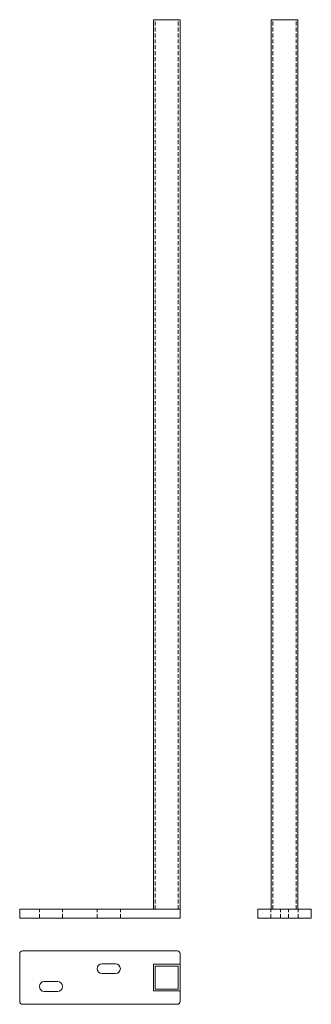
# Model space of a CAD drawing. Units: millimetres. Extents: x 3079 to 3406, y 719 to 1826.
import ezdxf

# ---------------------------------------------------------------- set-up
doc = ezdxf.new("R2010")
doc.units = ezdxf.units.MM
doc.header["$LTSCALE"] = 0.7
doc.linetypes.add('VERDECKT', pattern=[9.525, 6.35, -3.175])
doc.layers.add('Pitzl', color=250, linetype='Continuous', lineweight=18)

# ---------------------------------------------------------------- blocks, each defined once
blk = doc.blocks.new('A$C963be183')
at = {"color": 0, "linetype": 'Continuous', "lineweight": 0, "extrusion": (2.2153e-16, 1, -2.22045e-16)}
for p, q in [((-609.7, 1090), (-579.7, 1090)), ((-609.7, 90), (-609.7, 1090)), ((-579.7, 90), (-579.7, 1090)), ((-756.7, 90), (-759.7, 90)), ((-759.7, 80), (-759.7, 90)), ((-756.7, 90), (-582.7, 90)), ((-579.7, 90), (-582.7, 90)), ((-579.7, 80), (-579.7, 90)), ((-756.7, 80), (-759.7, 80)), ((-756.7, 80), (-582.7, 80)), ((-579.7, 80), (-582.7, 80))]:
    blk.add_line(p, q, dxfattribs=at)
at = {"color": 0, "linetype": 'VERDECKT', "lineweight": 0, "extrusion": (2.2153e-16, 1, -2.22045e-16)}
for p, q in [((-607.7, 90), (-607.7, 1090)), ((-581.7, 90), (-581.7, 1090)), ((-737.7, 80), (-737.7, 90)), ((-711.7, 80), (-711.7, 90)), ((-672.7, 80), (-672.7, 90)), ((-646.7, 80), (-646.7, 90))]:
    blk.add_line(p, q, dxfattribs=at)
blk = doc.blocks.new('A$C79dc9a60')
at = {"color": 0, "linetype": 'Continuous', "lineweight": 0}
for p, q in [((4988.8, 1483.5), (4814.8, 1483.5)), ((4811.8, 1480.5), (4811.8, 1426.5)), ((4991.8, 1468.5), (4991.8, 1480.5)), ((4904.3, 1469), (4919.3, 1469)), ((4991.8, 1468.5), (4961.8, 1468.5)), ((4961.8, 1468.5), (4961.8, 1438.5)), ((4963.8, 1466.5), (4989.8, 1466.5)), ((4963.8, 1440.5), (4963.8, 1466.5)), ((4989.8, 1466.5), (4989.8, 1440.5)), ((4991.8, 1438.5), (4991.8, 1468.5)), ((4919.3, 1458), (4904.3, 1458)), ((4839.3, 1449), (4854.3, 1449)), ((4989.8, 1440.5), (4963.8, 1440.5)), ((4854.3, 1438), (4839.3, 1438)), ((4961.8, 1438.5), (4991.8, 1438.5)), ((4991.8, 1426.5), (4991.8, 1438.5)), ((4814.8, 1423.5), (4988.8, 1423.5))]:
    blk.add_line(p, q, dxfattribs=at)
for centre, radius, start, end in [((4814.8, 1480.5), 3, 90, 180), ((4988.8, 1480.5), 3, 0, 90), ((4904.3, 1463.5), 5.5, 90, 270), ((4919.3, 1463.5), 5.5, 270, 90), ((4839.3, 1443.5), 5.5, 90, 270), ((4854.3, 1443.5), 5.5, 270, 90), ((4814.8, 1426.5), 3, 180, 270), ((4988.8, 1426.5), 3, 270, 0)]:
    blk.add_arc(centre, radius, start, end, dxfattribs=at)
blk = doc.blocks.new('A$Cf3e6e6cf')
at = {"color": 0, "linetype": 'Continuous', "lineweight": 0, "extrusion": (-2.22045e-16, 1, -2.22045e-16)}
for p, q in [((-1468.5, 10), (-1468.5, 1010)), ((-1468.5, 1010), (-1438.5, 1010)), ((-1438.5, 10), (-1438.5, 1010)), ((-1480.5, 10), (-1483.5, 10)), ((-1483.5, 0), (-1483.5, 10)), ((-1480.5, 10), (-1426.5, 10)), ((-1423.5, 10), (-1426.5, 10)), ((-1423.5, 0), (-1423.5, 10)), ((-1480.5, 0), (-1483.5, 0)), ((-1480.5, 0), (-1426.5, 0)), ((-1423.5, 0), (-1426.5, 0))]:
    blk.add_line(p, q, dxfattribs=at)
at = {"color": 0, "linetype": 'VERDECKT', "lineweight": 0, "extrusion": (-2.22045e-16, 1, -2.22045e-16)}
for p, q in [((-1466.5, 10), (-1466.5, 1010)), ((-1440.5, 10), (-1440.5, 1010)), ((-1469, 0), (-1469, 10)), ((-1458, 0), (-1458, 10)), ((-1449, 0), (-1449, 10)), ((-1438, 0), (-1438, 10))]:
    blk.add_line(p, q, dxfattribs=at)

msp = doc.modelspace()

# ---------------------------------------------------------------- block references
at = {"layer": 'Pitzl'}
for name, p in [('A$C963be183', (3838.3, 735.9, -41.7)), ('A$Cf3e6e6cf', (4829.4, 815.9, -41.7)), ('A$C79dc9a60', (-1733.2, -704.4, -41.7))]:
    msp.add_blockref(name, p, dxfattribs=at)

doc.saveas('drawing.dxf')
